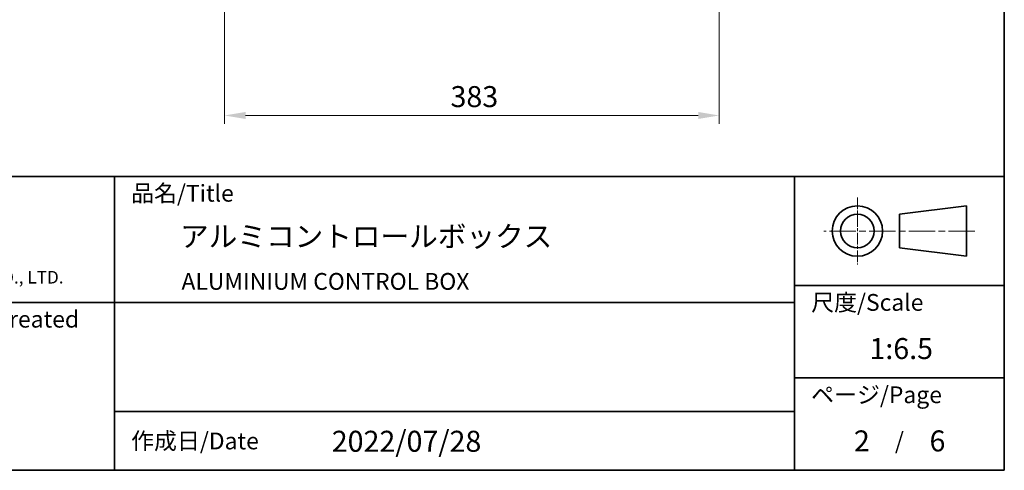
# Model space of a CAD drawing. Units: millimetres. Extents: x 0 to 8131, y 0 to 1826.
# Drawn here: x 2050 to 2812, y 0 to 349 of the extents above; entities that cross this region are included whole.
import ezdxf
from ezdxf.enums import TextEntityAlignment as Align

# ---------------------------------------------------------------- set-up
doc = ezdxf.new("R2010")
doc.units = ezdxf.units.MM
doc.header["$LTSCALE"] = 0.666667
doc.linetypes.add('CHAIN', pattern=[0.3543, 0.2362, -0.0295, 0.0591, -0.0295])
doc.layers.get('Defpoints').update_dxf_attribs({"lineweight": 25})
for name, color, linetype, lineweight in [('Border (ISO)', 7, 'Continuous', 35), ('Dimension (ISO)', 7, 'Continuous', 18), ('Dimension (ISO) @ 1', 7, 'Continuous', 18), ('Title (ISO)', 7, 'Continuous', 35)]:
    doc.layers.add(name, color=color, linetype=linetype, lineweight=lineweight)
doc.styles.add('Note Text (TK)', font='MS PGothic.ttf')
doc.styles.add('文字スタイル67', font='arial.ttf')
doc.dimstyles.new('Default - Method 1b (TK)', dxfattribs={"dimscale": 0.666667, "dimtxt": 2.5, "dimasz": 2.5, "dimexe": 1, "dimexo": 1.5, "dimgap": 1, "dimtad": 1, "dimtoh": 1, "dimrnd": 1e-08, "dimdsep": 46, "dimtxsty": 'Note Text (TK)', "dimcen": 0.09, "dimdle": 5, "dimclrd": 100, "dimclre": 100, "dimclrt": 7, "dimadec": 1, "dimazin": 1, "dimtfac": 1, "dimtmove": 0, "dimatfit": 3, "dimfxl": 1, "dimtolj": 1, "dimlwd": -1, "dimlwe": -1, "dimarcsym": 0})

# ---------------------------------------------------------------- blocks, each defined once
blk = doc.blocks.new('図面枠 tk図枠')
at = {"layer": 'Border (ISO)'}
for p in [(405.5, 289), (14.5, 8)]:
    blk.add_line(p, (405.5, 8), dxfattribs=at)
blk = doc.blocks.new('表題欄 tk表題欄')
at = {"layer": 'Title (ISO)'}
for p, q in [((74.71, 244.05), (255.71, 244.05)), ((149.71, 244.05), (149.71, 209.05)), ((230.71, 244.05), (230.71, 209.05)), ((255.71, 244.05), (255.71, 209.05)), ((243.21, 239.55), (251.21, 240.55)), ((251.21, 234.55), (251.21, 240.55)), ((243.21, 239.55), (243.21, 235.55)), ((243.21, 235.55), (251.21, 234.55)), ((230.71, 231.05), (255.71, 231.05)), ((74.71, 229.05), (230.71, 229.05)), ((230.71, 220.05), (255.71, 220.05)), ((149.71, 216.05), (230.71, 216.05)), ((255.71, 209.05), (74.71, 209.05))]:
    blk.add_line(p, q, dxfattribs=at)
at = {"layer": 'Title (ISO)', "color": 4, "linetype": 'CHAIN', "lineweight": 18, "ltscale": 8.88956}
blk.add_line((238.21, 241.55), (238.21, 233.55), dxfattribs=at)
at = {"layer": 'Title (ISO)', "color": 4, "linetype": 'CHAIN', "lineweight": 18, "ltscale": 20.001633}
blk.add_line((252.21, 237.55), (234.21, 237.55), dxfattribs=at)
at = {"layer": 'Title (ISO)'}
for radius in [3, 2]:
    blk.add_circle((238.21, 237.55), radius, dxfattribs=at)
at = {"layer": 'Title (ISO)', "color": 1, "char_height": 2, "line_spacing_factor": 1.5, "style": 'Note Text (TK)'}
for s, insert, attachment_point in [('\\fＭＳ Ｐゴシック|b0|i0;{\\H2.0000;品名/Title}', (151.71, 242.05), 4), ('\\fＭＳ Ｐゴシック|b0|i0;{\\H2.0000;尺度/Scale}', (232.71, 229.05), 4), ('\\fＭＳ Ｐゴシック|b0|i0;{\\H2.0000;製図/Created}', (137.21, 227.05), 5), ('\\fＭＳ Ｐゴシック|b0|i0;{\\H2.0000;ページ/Page}', (232.71, 218.05), 4), ('\\fＭＳ Ｐゴシック|b0|i0;{\\H2.0000;作成日/Date}', (151.71, 212.55), 4)]:
    blk.add_mtext(s, dxfattribs=dict(at, insert=insert, attachment_point=attachment_point))
at = {"layer": 'Title (ISO)', "color": 7, "line_spacing_factor": 1.5, "style": 'Note Text (TK)'}
for s, insert, char_height, attachment_point in [('\\fArial|b0|i0;{\\H1.4986;TAKACHI ELECTRONICS ENCLOSURE CO., LTD.}', (99.87, 232.05), 1.4986, 4), ('\\fＭＳ Ｐゴシック|b0|i0;{\\H2.0000;/}', (243.21, 212.55), 2, 5)]:
    blk.add_mtext(s, dxfattribs=dict(at, insert=insert, char_height=char_height, attachment_point=attachment_point))
at = {"layer": 'Title (ISO)', "color": 7}
for tag, p, height, style in [('<品名>_001', (157.54, 235.67), 2.5, 'Note Text (TK)'), ('<Title>_001', (157.71, 230.55), 2, '文字スタイル67'), ('作成日_001', (175.64, 211.28), 2.5, 'Note Text (TK)'), ('<ページ_No.>_001', (237.95, 211.3), 2.5, 'Note Text (TK)'), ('<総ページ数>_001', (246.8, 211.3), 2.5, 'Note Text (TK)')]:
    blk.add_attdef(tag, p, '', height=height, dxfattribs=dict(at, style=style))
at = {"layer": 'Title (ISO)', "color": 7, "style": 'Note Text (TK)'}
blk.add_attdef('<尺度>', text='', height=2.5, dxfattribs=at).set_placement((243.21, 223.55), align=Align.MIDDLE_CENTER)
blk = doc.blocks.new('*D81')
at = {"layer": 'Defpoints', "color": 0}
for p in [(2208.47, 398.18), (2591.47, 398.18), (2591.47, 274.68)]:
    blk.add_point(p, dxfattribs=at)
at = {"layer": 'Dimension (ISO)', "color": 100}
for p, q in [((2208.47, 388.43), (2208.47, 268.18)), ((2591.47, 388.43), (2591.47, 268.18)), ((2224.72, 274.68), (2575.22, 274.68))]:
    blk.add_line(p, q, dxfattribs=at)
for points in [[(2224.72, 277.39), (2224.72, 271.97), (2208.47, 274.68)], [(2575.22, 277.39), (2575.22, 271.97), (2591.47, 274.68)]]:
    blk.add_solid(points, dxfattribs=at)
at = {"layer": 'Dimension (ISO)', "color": 7, "insert": (2383.44, 289.3), "char_height": 16.25, "attachment_point": 4, "style": 'Note Text (TK)'}
blk.add_mtext('\\A1;383', dxfattribs=at)

msp = doc.modelspace()

# ---------------------------------------------------------------- block references
at = {"xscale": 6.5, "yscale": 6.5, "zscale": 6.5}
msp.add_blockref('図面枠 tk図枠', (176.41667, -52), dxfattribs=at)
ref = msp.add_blockref('表題欄 tk表題欄', (1150.05931, -1358.8428), dxfattribs=dict(xscale=6.5, yscale=6.5, zscale=6.5))
ref.add_attrib('<品名>_001', 'アルミコントロールボックス', (2174.05871, 172.99787), dxfattribs={"layer": 'Title (ISO)', "color": 7, "height": 16.25, "style": 'Note Text (TK)'})
ref.add_attrib('<尺度>_001', '1:6.5', (2707.74195, 86.125), dxfattribs={"layer": 'Title (ISO)', "color": 7, "height": 16.25, "style": 'Note Text (TK)'})
ref.add_attrib('作成日_001', '2022/07/28', (2291.48343, 14.34801), dxfattribs={"layer": 'Title (ISO)', "color": 7, "height": 16.25, "style": 'Note Text (TK)'})
ref.add_attrib('<Title>_001', 'ALUMINIUM CONTROL BOX', (2175.16667, 139.74557), dxfattribs={"layer": 'Title (ISO)', "color": 7, "height": 13.0000002, "style": '文字スタイル67'})
ref.add_attrib('<ページ_No.>_001', '2', (2695.75758, 14.625), dxfattribs={"layer": 'Title (ISO)', "color": 7, "height": 16.25, "style": 'Note Text (TK)'})
ref.add_attrib('<総ページ数>_001', '6', (2754.25758, 14.625), dxfattribs={"layer": 'Title (ISO)', "color": 7, "height": 16.25, "style": 'Note Text (TK)'})

# ---------------------------------------------------------------- dimensions: what is measured, and where the dimension line sits
at = {"layer": 'Dimension (ISO) @ 1', "color": 100}
dim = msp.add_linear_dim(base=(2591.47066, 274.67804), p1=(2208.47066, 398.17804), p2=(2591.47066, 398.17804), dimstyle='Default - Method 1b (TK)', override={"dimscale": 1, "dimtxt": 16.25, "dimasz": 16.25, "dimexe": 6.5, "dimexo": 9.75, "dimgap": 6.5, "dimdec": 2, "dimcen": 0.585, "dimtol": 0, "dimlim": 0, "dimtp": 0, "dimtm": 0, "dimtdec": 2, "dimtix": 0, "dimtofl": 0, "dimtmove": 0, "dimatfit": 1}, dxfattribs=at)
dim.commit()
dim.dimension.update_dxf_attribs({"geometry": '*D81', "text_midpoint": (2399.97066, 274.67804), "dimtype": 128})

doc.saveas('drawing.dxf')
